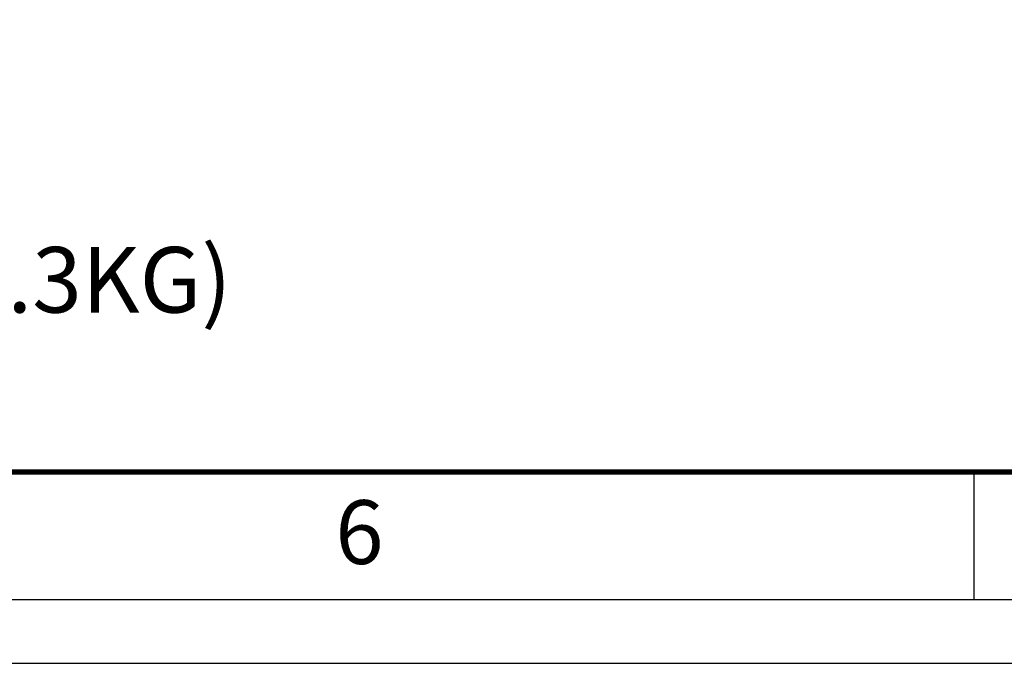
# Model space of a CAD drawing. Units: inches. Extents: x -39 to 65, y -47 to 41.
# Drawn here: x 11 to 19, y 0 to 5 of the extents above; entities that cross this region are included whole.
import ezdxf
from ezdxf.enums import TextEntityAlignment as Align

# ---------------------------------------------------------------- set-up
doc = ezdxf.new("R2010")
doc.units = ezdxf.units.IN
doc.header["$MEASUREMENT"] = 0
doc.layers.add('TEXT', color=7, linetype='Continuous')
doc.styles.add('ARIAL', font='arial.ttf', dxfattribs={"height": 0.5})

# ---------------------------------------------------------------- blocks, each defined once
blk = doc.blocks.new('Title_BW1')
for p, q in [((4.8035, 0.125), (4.8035, 0.375)), ((0.125, 0.125), (16.5, 0.125)), ((0, 0), (16.625, 0))]:
    blk.add_line(p, q)
at = {"const_width": 0.01}
blk.add_lwpolyline([(0.375, 0.375), (16.25, 0.375), (16.25, 10.25), (0.375, 10.25)], close=True, dxfattribs=at)
at = {"style": 'ARIAL'}
blk.add_text('6', height=0.125, dxfattribs=at).set_placement((3.5508, 0.1947))
for tag, p in [('TITLE1', (14.1155, 1.8905)), ('TITLE2', (14.1064, 1.6612))]:
    blk.add_attdef(tag, text='', height=0.125, dxfattribs=at).set_placement(p, align=Align.CENTER)
for tag, p, height in [('DWG#', (13.1433, 1.3512), 0.128), ('REV', (15.8698, 1.3442), 0.114), ('SCALE', (12.9878, 1.0432), 0.114), ('SHEET', (15.398, 1.0432), 0.114)]:
    blk.add_attdef(tag, p, '', height=height, dxfattribs=at)

msp = doc.modelspace()

# ---------------------------------------------------------------- block references
at = {"xscale": 3.888, "yscale": 3.888, "zscale": 3.888}
msp.add_blockref('Title_BW1', (0, 0), dxfattribs=at)

# ---------------------------------------------------------------- texts
at = {"layer": 'TEXT', "style": 'ARIAL'}
msp.add_text('1. UNIT WEIGHT: 16.2LBS. (7.3KG)', height=0.5, dxfattribs=at).set_placement((2.4183, 2.6733))

doc.saveas('drawing.dxf')
